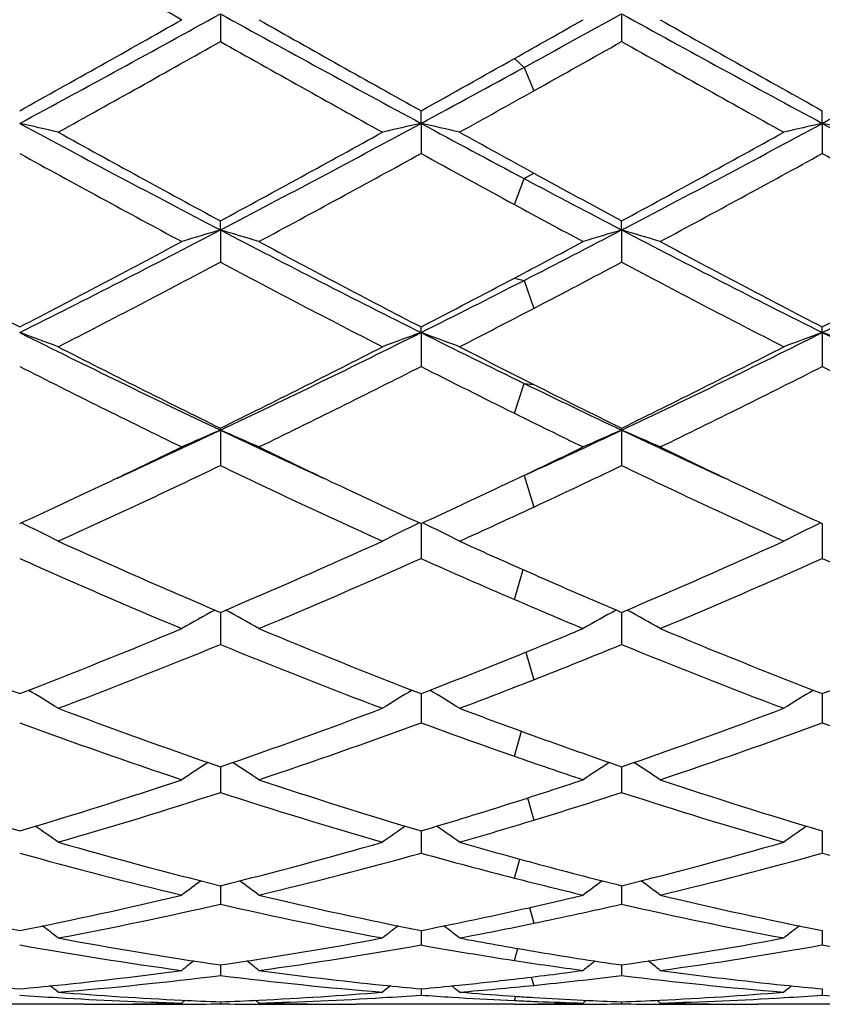
# Model space of a CAD drawing. Units: inches. Extents: x -0.1 to 22, y 3.3 to 15.3.
# Drawn here: x 0 to 0.2, y 5.7 to 6 of the extents above; entities that cross this region are included whole.
import ezdxf

# ---------------------------------------------------------------- set-up
doc = ezdxf.new("R2010")
doc.units = ezdxf.units.IN
doc.header["$LTSCALE"] = 1.21
doc.header["$MEASUREMENT"] = 0
doc.layers.get('0').update_dxf_attribs({"linetype": 'CONTINUOUS'})

msp = doc.modelspace()

# ---------------------------------------------------------------- linework, layer by layer
at = {"color": 7, "linetype": 'CONTINUOUS'}
for p, q in [((0.0646120835, 5.9865649083), (0.0646119681, 5.9793957254)), ((0.168406626, 5.9865649973), (0.1684064211, 5.9793953875)), ((0.1165092904, 5.9582136054), (0.1165094006, 5.9614718262)), ((0.220303489, 5.9582140835), (0.220303606, 5.961472996)), ((0.1165092904, 5.9582136054), (0.1165094006, 5.950440567)), ((0.220303489, 5.9582140835), (0.220303606, 5.9504394097)), ((0.0646120835, 5.9306505696), (0.0646119681, 5.9330150467)), ((0.168406626, 5.9306507432), (0.1684064211, 5.9330153695)), ((0.0646120835, 5.9306505696), (0.0646119681, 5.9223441272)), ((0.168406626, 5.9306507432), (0.1684064211, 5.9223438091)), ((0.1165092904, 5.9041251099), (0.1165094006, 5.9055745287)), ((0.220303489, 5.9041258844), (0.220303606, 5.9055756163)), ((0.1165092904, 5.9041251099), (0.1165094006, 5.8953601774)), ((0.220303489, 5.9041258844), (0.220303606, 5.8953591102)), ((0.0646120835, 5.8788769062), (0.0646119681, 5.8793981191)), ((0.168406626, 5.8788771581), (0.1684064211, 5.8793984128)), ((0.0646120835, 5.8788769062), (0.0646119681, 5.8697329223)), ((0.168406626, 5.8788771581), (0.1684064211, 5.8697326355)), ((0.1370240625, 5.8642824244), (0.1406811997, 5.8660139574)), ((0.1406811997, 5.8660139574), (0.1417790591, 5.8665353413)), ((0.1165092953, 5.8547228646), (0.1165094006, 5.8456938313)), ((0.2203034942, 5.8547238306), (0.220303606, 5.8456928927)), ((0.0646120673, 5.8317713993), (0.0646119681, 5.8234604583)), ((0.1684065971, 5.8317716532), (0.1684064211, 5.8234602131)), ((0.1165093162, 5.8107513706), (0.1165093276, 5.809752336)), ((0.2203035162, 5.8107521825), (0.2203035282, 5.8097529308)), ((0.1165093276, 5.809752336), (0.1165094006, 5.8032336185)), ((0.2203035282, 5.8097529308), (0.220303606, 5.8032328423)), ((0.064612046, 5.7918527523), (0.0646119681, 5.7851963649)), ((0.1684065594, 5.7918529573), (0.1684064211, 5.7851961701)), ((0.1165093363, 5.7752466641), (0.1165094006, 5.7695116127)), ((0.2203035374, 5.7752472896), (0.220303606, 5.769511027)), ((0.0646120248, 5.7610829558), (0.0646119681, 5.756321309)), ((0.1684065217, 5.7610831157), (0.1684064211, 5.7563211718)), ((0.1165093571, 5.7494900538), (0.1165093643, 5.7488719734)), ((0.2203035595, 5.7494904704), (0.2203035672, 5.7488722572)), ((0.1165093643, 5.7488719734), (0.1165094006, 5.7457445907)), ((0.2203035672, 5.7488722572), (0.220303606, 5.7457442166)), ((0.064612002, 5.7405725299), (0.0646119681, 5.7378771771)), ((0.1684064813, 5.7405726169), (0.1684064211, 5.7378771023)), ((0.1165093803, 5.7344106536), (0.1165094006, 5.7327901278)), ((0.2203035843, 5.7344108464), (0.220303606, 5.7327899788)), ((0.124566834, 5.7322530095), (0.1263915774, 5.7321408498)), ((0.1392662834, 5.7325937354), (0.1407531154, 5.7324939018)), ((0.029414099, 5.7304061107), (-0.003984345, 5.7304061107)), ((0.0546482922, 5.7307429708), (0.0555342502, 5.7314685515)), ((0.0646119755, 5.7310609949), (0.0646119681, 5.7305294808)), ((0.0745765222, 5.7307429708), (0.0736904304, 5.7314686187)), ((0.1406811997, 5.7304356532), (0.0998113128, 5.7304061107)), ((0.1432002284, 5.7304583361), (0.1456630866, 5.7304356532)), ((0.1456205074, 5.7311721241), (0.1466018724, 5.7311331416)), ((0.1456630866, 5.7304356532), (0.1531356214, 5.7304061107)), ((0.1525223369, 5.7306034582), (0.1531306321, 5.7306160843)), ((0.1584425485, 5.7307429708), (0.1593069258, 5.7314509319)), ((0.1584438311, 5.7304210175), (0.1608250616, 5.730437391)), ((0.1684064342, 5.7310610174), (0.1684064211, 5.7305294712)), ((0.178371878, 5.7307429708), (0.177485667, 5.7314686998)), ((0.2398583621, 5.7304061107), (0.2036074249, 5.7304061107))]:
    msp.add_line(p, q, dxfattribs=at)
at = {"color": 9, "linetype": 'CONTINUOUS'}
for p, q in [((0.1406813756, 5.9750004868), (0.1431721431, 5.9726967998)), ((0.1431721431, 5.9726967998), (0.1456629107, 5.9666176968)), ((0.1406813756, 5.9372321561), (0.1431721431, 5.9439381921)), ((0.1431721431, 5.9439381921), (0.1456629107, 5.9453755272)), ((0.1406813756, 5.9182125278), (0.1431721431, 5.9176079075)), ((0.1431721431, 5.9176079075), (0.1456629107, 5.9103673915)), ((0.1406813756, 5.8832410897), (0.1431721431, 5.8909789871)), ((0.1431721431, 5.8909789871), (0.1456629107, 5.8906982876)), ((0.1431721431, 5.8671303033), (0.1456629107, 5.8589896308)), ((0.1406813756, 5.8351013548), (0.1429419152, 5.8428071067)), ((0.1436278533, 5.8214849836), (0.1456629107, 5.8143382567)), ((0.1406813756, 5.7945499569), (0.1424845874, 5.8010198652)), ((0.1440776943, 5.7837764557), (0.1456629107, 5.7780244057)), ((0.1406813756, 5.7630500949), (0.1420342172, 5.7679713376)), ((0.144536778, 5.7554286491), (0.1456629107, 5.751358375)), ((0.1406813756, 5.7417383649), (0.14155676, 5.7448513776)), ((0.1450418901, 5.7374571551), (0.1456629107, 5.7353023436)), ((0.1406813756, 5.731383749), (0.1410093337, 5.7324811983))]:
    msp.add_line(p, q, dxfattribs=at)
at = {"color": 7, "linetype": 'CONTINUOUS'}
for centre, radius, start, end in [((4.9034382433, 14.5353550499), 9.829486124, 240.1615364978, 240.442927551), ((-2.7543717934, 11.0850663123), 5.8259236748, 298.3568084748, 298.9383990726), ((3.0854549976, 11.4545588084), 6.2469551945, 241.0811456432, 241.6235346896), ((-3.0160291824, 11.7510515434), 6.5855855137, 298.6667618189, 298.9172767534), ((3.189085426, 11.4542978922), 6.2466473746, 241.0813055667, 241.6237168625), ((-2.5500186087, 11.0911598855), 5.8328223985, 298.3563524291, 298.9372551269), ((-2.9216678795, 11.2334012861), 6.0335597929, 299.1005310916, 299.5572883759), ((3.2486249153, 11.5852996218), 6.4372033269, 240.4568571755, 240.884965734), ((-3.1585115999, 11.8373997719), 6.7269903871, 299.3695802117, 299.5433181086), ((3.3573382009, 11.5941793792), 6.4473535074, 240.4577449256, 240.8851655011), ((-2.7067247135, 10.8850210216), 5.6343115418, 298.9748230086, 299.4634237735), ((2.9601167384, 11.1068870657), 5.8885580001, 240.5464946158, 241.013990009), ((-2.8630812536, 11.3486287821), 6.1659212425, 299.2068141943, 299.4492224386), ((3.0613051421, 11.1020239992), 5.883042317, 240.5453078381, 241.0132205115), ((-2.6558232711, 10.9432222295), 5.7011986041, 299.0958374228, 299.3742179671), ((-2.4452401995, 10.7060532695), 5.3948625492, 298.3495720274, 298.671823542), ((-2.4232791623, 10.5614416955), 5.2642065835, 298.9703161052, 299.2093295994), ((-0.2100438172, 4.9584491302), 1.0242802589, 76.8674106088, 77.4390571311), ((2.0913402984, 9.8093679875), 4.3763084974, 241.6424467988, 242.411790929), ((2.1729040619, 9.8390644791), 4.4387067623, 241.0251121132, 241.6420232187), ((-1.9715084472, 9.7069579062), 4.2881733935, 298.3477815698, 298.9863363603), ((-1.8693638291, 9.6346862608), 4.1785336222, 297.5702632858, 298.3760186011), ((0.3392247611, 4.9585899143), 1.0241336362, 102.5603126811, 103.1320959456), ((-0.1062509244, 4.9584583048), 1.0242718265, 76.8671735974, 77.4388453186), ((2.331094043, 10.062459019), 4.6636054766, 241.6494151805, 242.0209844397), ((2.4043227243, 10.070315533), 4.7028368253, 241.0296794919, 241.2965707409), ((-1.8689802654, 9.7091198943), 4.2906770903, 298.3489568854, 298.9871102268), ((-1.7668959561, 9.6371189363), 4.1813039295, 297.5709507389, 298.3761699907), ((0.4429541331, 4.9588766068), 1.0238401738, 102.5602548705, 103.132318731), ((-0.0023992073, 4.9587149771), 1.0240092552, 76.8669351505, 77.4388690484), ((2.3007987688, 9.8127983957), 4.3802147012, 241.6422360567, 242.4109038327), ((2.0445833078, 9.6405963813), 4.2125690851, 241.161996302, 241.8110761132), ((-1.8285873651, 9.4808475632), 4.0307784591, 298.1744618235, 298.8528035442), ((2.2370114525, 9.8023308062), 4.39699754, 241.1667999838, 241.5257320941), ((-1.7229828656, 9.477598521), 4.0270601818, 298.1735978516, 298.8525436687), ((2.2455880932, 9.6287659242), 4.1990312217, 241.1628444964, 241.8140152246), ((2.0222935307, 9.4820130331), 4.0061291504, 242.0265991878, 242.4344801621), ((2.1388168606, 9.5858061872), 4.1503491489, 241.2990778733, 241.656421425), ((2.0083854408, 9.3814828388), 3.9180583508, 241.5304738184, 241.8255266604), ((-1.4288315421, 8.7885471811), 3.2245847647, 296.5544817399, 297.5901015233), ((0.2957211163, 5.1425751114), 0.8212638509, 106.3441703789, 107.0699394643), ((1.6203229702, 8.9103761016), 3.361398609, 242.4309961997, 243.4244569696), ((-0.166433076, 5.1427357407), 0.8210917387, 72.930987886, 73.6569523769), ((-1.4311595148, 8.994461247), 3.4562330133, 297.0974359789, 297.5683366067), ((0.3995453859, 5.142498735), 0.8213456728, 106.3446575809, 107.0703769716), ((-0.062646471, 5.1426894872), 0.8211385234, 72.931351505, 73.6573324639), ((1.7243174466, 8.9108160705), 3.3618810002, 242.4314446361, 243.4247529725), ((-1.2227780478, 8.7917058417), 3.2280957749, 296.5538044701, 297.5882942267), ((1.5734912857, 8.9198421646), 3.3943828506, 241.8250460764, 242.6250472008), ((-1.4933233767, 8.8159132545), 3.2769228599, 297.360594749, 298.1892726245), ((1.6794599475, 8.9239492022), 3.3990292852, 241.8254444756, 242.6243379975), ((-1.4874011762, 9.0004297756), 3.4857877099, 297.843816119, 298.1744902469), ((1.784547176, 8.9264693301), 3.4018607815, 241.8263051063, 242.6245079963), ((-1.28969356, 8.8236551815), 3.2856171097, 297.3598765551, 298.1863603847), ((-1.4129429746, 8.700334349), 3.1464898349, 297.1461072135, 298.0075782025), ((1.5813076843, 8.7752041288), 3.2309713839, 242.0030822543, 242.8420104687), ((-1.3881722788, 8.8507414388), 3.3163910998, 297.5486332908, 297.9927093769), ((1.6843536679, 8.7736587392), 3.2292557789, 242.0019393466, 242.8412747222), ((-1.2600821352, 8.6595029194), 3.0801153917, 296.5467913373, 297.1025785448), ((-1.3400905362, 8.720964717), 3.1698746487, 297.3557137611, 297.8487356204), ((-1.2510372292, 8.5875544086), 3.0196194471, 297.1413177673, 297.5512493945), ((-0.2285453415, 5.2359052031), 0.7104392382, 69.2912931029, 70.1479476518), ((1.2187923586, 8.3172686414), 2.697755801, 243.4443336714, 244.6700887275), ((-1.0549110943, 8.2459966724), 2.6185087613, 295.311687191, 296.5745353619), ((0.3577198195, 5.2360073834), 0.7103265558, 109.851102011, 110.7079719912), ((-0.1247532463, 5.2359096717), 0.710436122, 69.2909387468, 70.1476288578), ((1.3732911891, 8.4195075623), 2.8118765305, 243.4515214623, 244.0572635924), ((-0.9517809594, 8.2472981337), 2.6199691113, 295.3126559688, 296.5747984481), ((0.4614443843, 5.2361978992), 0.7101244432, 109.851016137, 110.7083052976), ((-0.0208972906, 5.2360802216), 0.7102554637, 69.2905819025, 70.147663668), ((1.4275558621, 8.3195733789), 2.7003416249, 243.4438945312, 244.66849563), ((1.2595538213, 8.3127137927), 2.7108875299, 242.853817811, 243.8454735747), ((-1.1024892173, 8.257176495), 2.6487648409, 296.1435046088, 297.1583976622), ((1.4103521535, 8.4049070473), 2.8143710786, 242.8586773838, 243.2968398792), ((-0.9991194561, 8.2579245819), 2.6496232584, 296.1446236515, 297.1591408909), ((1.1979091746, 8.229442982), 2.6177523763, 243.0795647622, 244.1043317943), ((-1.0350350749, 8.1616641375), 2.5420834601, 295.8805834458, 296.9358356234), ((1.3356415036, 8.2967993795), 2.693175324, 243.0845855988, 243.6598425787), ((-0.9305989711, 8.1604263573), 2.5406901377, 295.8797671456, 296.9355641072), ((1.4032185634, 8.225036696), 2.6127926535, 243.0804035208, 244.1071153955), ((1.2547579954, 8.1764746426), 2.5414786047, 244.063317975, 244.6942520249), ((1.3108552759, 8.2073688623), 2.5931902744, 243.2994427465, 243.8605567816), ((1.2460271511, 8.1162933257), 2.4916483644, 243.664896283, 244.1197291578), ((-0.914551687, 7.9493941633), 2.2903718915, 294.5756674144, 295.3098324368), ((0.3175251771, 5.2846140795), 0.6458431235, 113.0541820895, 114.0183377649), ((-0.1882297459, 5.2847384863), 0.6457007455, 65.9828925589, 66.94731351), ((1.0611956633, 7.986959825), 2.3317788111, 244.6978374015, 245.4189702165), ((-0.8123415802, 7.9527335478), 2.294067865, 294.6147608193, 295.309952867), ((0.4213533615, 5.2845539941), 0.6459118162, 113.0548320235, 114.0189173618), ((-0.0844429684, 5.2847058954), 0.6457340063, 65.9833742945, 66.9478206497), ((1.1647470086, 7.9865075224), 2.3312657314, 244.6984874242, 245.4197214007), ((-0.943062126, 7.9309669881), 2.2856793881, 295.2858094697, 295.8810963341), ((1.0884146537, 7.9647212428), 2.3230879911, 244.1244225667, 244.7101530288), ((-0.8472618143, 7.9475621536), 2.3040994864, 295.420142519, 295.8798105792), ((1.1924233102, 7.9652310597), 2.3236397843, 244.1251765342, 244.7107127583), ((-0.858476216, 7.794253116), 2.134448353, 294.3824391499, 295.6245133697), ((1.0055650876, 7.8325084367), 2.1766672904, 244.3869754948, 245.6049313617), ((-0.7897583923, 7.8687722388), 2.216808324, 294.9588781992, 295.6089859161), ((1.1090513363, 7.8317714188), 2.1758697212, 244.385907358, 245.6042519694), ((-0.8800953502, 7.797407139), 2.1380208827, 294.6823443338, 295.2888676573), ((1.0206857877, 7.8217001541), 2.1648406838, 244.7138409003, 245.3127956396), ((-0.7757353494, 7.7962280431), 2.1367132784, 294.6817793046, 295.2886762035), ((1.1253397252, 7.8235682396), 2.1668962305, 244.7143533481, 245.3127606104), ((-0.7283392452, 7.7365805405), 2.0710450002, 294.3773558213, 294.9615716393), ((-0.252777928, 5.3091580719), 0.6071046734, 63.0173462546, 64.0222677047), ((0.3819444221, 5.3092478209), 0.6069991259, 115.9765608229, 116.9817572656), ((-0.148986945, 5.3091600954), 0.6071047396, 63.0169130942, 64.0217805039), ((0.4856629923, 5.3094018957), 0.6068284298, 115.9764785915, 116.9821649114), ((0.8120758166, 7.5918098277), 1.9121815343, 245.6175321383, 246.9897459846), ((-0.6692995236, 7.5608854378), 1.8784201258, 292.9984848916, 294.395332725), ((0.9381363019, 7.641358571), 1.9665027574, 245.6226444269, 246.2350147397), ((-0.5656765502, 7.5612036567), 1.878779816, 292.9995101329, 294.3960236143), ((0.7719761677, 7.5457271501), 1.8618782546, 245.9337079149, 247.3394287498), ((-0.6267185836, 7.5086002329), 1.8214405114, 292.6451209649, 294.0820248918), ((0.892049234, 7.5825951893), 1.9021798969, 245.9388702575, 246.7337972392), ((-0.5226539475, 7.5080158505), 1.8207975017, 292.6443808298, 294.0817472817), ((0.9786119382, 7.5436557943), 1.859599296, 245.9345146185, 247.3419619951), ((0.8908693564, 7.5342269356), 1.8494073112, 246.2376927327, 247.0053199378), ((0.8486811543, 7.4821531743), 1.7927753297, 246.7391153685, 247.3555635706), ((0.3432850364, 5.3194949827), 0.5843466821, 118.6365431344, 119.6003894184), ((-0.2139752274, 5.3196153341), 0.5842000549, 60.4010282335, 61.3651853865), ((0.4471181335, 5.3194404309), 0.5844132998, 118.6376514008, 119.6010586476), ((-0.1101873347, 5.3195907223), 0.5842251412, 60.4015840314, 61.36578349), ((0.6103121209, 7.3605235958), 1.6609990288, 247.354518665, 248.9131921069), ((-0.5731416761, 7.3312676169), 1.6294778928, 291.0717141371, 292.6605421028), ((0.7144746219, 7.3614283355), 1.6619752807, 247.3548546108, 248.9125843975), ((-0.4909303331, 7.3841957925), 1.6866355349, 291.9921867547, 292.6444101933), ((0.8184962966, 7.3620260334), 1.6626140384, 247.355587109, 248.9126712228), ((-0.3662571006, 7.3331384767), 1.631475979, 291.0711895596, 292.6580791214), ((-0.5394547432, 7.2964259984), 1.5920188674, 290.6766936116, 292.298652015), ((0.6777591823, 7.3194550463), 1.616771262, 247.7132752113, 249.3103642522), ((-0.4530998617, 7.3401300342), 1.6390721174, 291.426418282, 292.2830094316), ((0.7814104145, 7.3190344324), 1.6163279808, 247.7123216769, 249.3097702042), ((-0.4584006753, 7.3032526251), 1.5994004984, 291.0666361921, 291.9975235184), ((-0.4225090572, 7.2619801875), 1.5551483996, 290.6715023193, 291.429071483), ((-0.279309854, 5.3213474378), 0.5718471225, 58.1233695192, 59.0250195936), ((0.4084656446, 5.3214365213), 0.5717360622, 120.9737177487, 121.8756384665), ((-0.1755208489, 5.3213467012), 0.5718509683, 58.1228896513, 59.0239403317), ((0.5121789801, 5.3215718224), 0.5715795349, 120.9737374106, 121.8760900146), ((0.5389814443, 7.1749998695), 1.4622319735, 249.3234059871, 251.0698843891), ((-0.4028465371, 7.1557706786), 1.4418008047, 288.9182352403, 290.6894234862), ((0.6539635381, 7.2050190635), 1.4942676321, 249.3285110496, 250.112954577), ((-0.2991220049, 7.1559062815), 1.4419515585, 288.9191191595, 290.6900340356), ((0.5088482904, 7.1465474549), 1.4320056541, 249.7290111119, 251.5076813127), ((-0.3717003486, 7.1240154959), 1.4081241162, 288.477369589, 290.2861737411), ((0.6208153144, 7.1690427957), 1.4559392718, 249.7340389144, 250.7448079218), ((-0.2677899092, 7.1237197983), 1.4078071887, 288.4767413783, 290.2858981198), ((0.7160276327, 7.1454909268), 1.4308735359, 249.7297557521, 251.5098446029), ((0.6303225555, 7.1398584118), 1.4249509524, 250.1155944732, 251.0851369424), ((0.3697577469, 5.3182138278), 0.5660793706, 123.001521293, 123.8246053352), ((-0.2404306706, 5.318339431), 0.5659181021, 56.176916996, 57.0003018982), ((0.59904909, 7.1071222651), 1.3903046522, 250.7501111929, 251.5236213322), ((0.4735968477, 5.3181596781), 0.566149318, 123.0033620527, 123.8253250685), ((-0.1366411647, 5.3183200955), 0.5659374216, 56.1775146124, 57.0009471472), ((0.3863622459, 7.0321447253), 1.3112610453, 251.5224791981, 253.443965713), ((-0.3552335509, 7.0140876619), 1.2923285432, 286.541943698, 288.4915839963), ((0.4903161248, 7.0326386317), 1.3117796505, 251.5227598402, 253.4434514836), ((-0.2621064278, 7.0471008468), 1.3270205581, 287.669614595, 288.4762889437), ((0.5942128863, 7.0329867347), 1.3121419471, 251.5233775048, 253.4434826792), ((-0.3285649279, 6.99221054), 1.2694373913, 286.0628624802, 288.0426774916), ((0.4622580493, 7.0067504443), 1.2846465564, 251.9686491756, 253.9249760375), ((-0.233234202, 7.0192532873), 1.2977719979, 286.9753245213, 288.0281809929), ((0.5659848646, 7.006485276), 1.2843736602, 251.9678594286, 253.924502004), ((-0.2461354468, 6.9965989365), 1.2740535656, 286.5372483219, 287.6746163984), ((-0.218457696, 6.970669803), 1.2469911227, 286.0580128089, 286.977701073), ((-0.304737704, 5.312590299), 0.5644156341, 54.5426428531, 55.274751853), ((0.4338830839, 5.3126813658), 0.5642965178, 124.7239681714, 125.4563140914), ((-0.2009517111, 5.3125860771), 0.564424358, 54.5421381741, 55.2729143329), ((0.5375917607, 5.3128066714), 0.5641460169, 124.7240983614, 125.4567892449), ((0.3522337883, 6.9169139413), 1.1910797897, 253.9374539949, 256.0260986906), ((-0.219777714, 6.904835163), 1.178577997, 283.9632205739, 286.0739719389), ((0.4612612767, 6.9354353164), 1.2103258289, 253.9420222714, 254.8851498832), ((-0.1160080551, 6.9048764188), 1.1786238723, 283.9639080693, 286.0744681096), ((0.3275748508, 6.8991719859), 1.1727187274, 254.4257186078, 256.5421618851), ((-0.194788077, 6.8854061515), 1.1585019383, 283.4449579176, 285.5873350247), ((0.4351381486, 6.9130306052), 1.1870804375, 254.4301006665, 255.6377667905), ((-0.0909487154, 6.8852634187), 1.1583528855, 283.4444824267, 285.5870728958), ((0.5350040322, 6.8986469042), 1.172170716, 254.4263633341, 256.5438174683), ((0.4503420167, 6.8951938248), 1.1686292408, 254.8875203757, 256.0394803545), ((0.3932127039, 5.3059416205), 0.5653094232, 126.160894423, 126.7912321992), ((-0.2638684572, 5.3060753587), 0.5651307947, 53.210344146, 53.8409382928), ((0.4252191694, 6.8746745312), 1.147462698, 255.6424955444, 256.5561321402), ((0.4970584405, 5.305885066), 0.5653855451, 126.1636330574, 126.7919776634), ((-0.1600771631, 5.3060597299), 0.5651457433, 53.2109632959, 53.8416024134), ((0.226734479, 6.8293203093), 1.1008349852, 256.5551932068, 258.7893921766), ((-0.1989542368, 6.8185632811), 1.0898261452, 281.199311181, 283.4560835271), ((0.3305893955, 6.8295854388), 1.1011066379, 256.5553994629, 258.7890056184), ((-0.0996552049, 6.838382603), 1.1101474628, 282.5029876977, 283.4436900857), ((0.4344255458, 6.8297942723), 1.1013192334, 256.5558613459, 258.7889731981), ((-0.1762775548, 6.8054846393), 1.076462473, 280.6508443407, 282.9310799243), ((0.3073231691, 6.8141864042), 1.0853512273, 257.07798892, 259.3394911936), ((-0.0930183208, 6.8081084259), 1.0791544264, 281.1956084956, 282.5069475968), ((-0.0759292508, 6.8214670578), 1.0928109073, 281.6991523783, 282.919660558), ((0.4110881371, 6.8140093586), 1.0851722056, 257.0774174868, 259.33917331), ((-0.3252630899, 5.2996301785), 0.5671958307, 52.1612776253, 52.6799581737), ((0.4543993959, 5.2997243721), 0.5670683547, 127.3187954934, 127.8376551503), ((-0.2214807605, 5.2996220688), 0.5672100712, 52.1607611284, 52.6771660552), ((-0.0700087364, 6.7927141994), 1.0634548474, 280.6470287995, 281.7009183214), ((0.5581041317, 5.2998447945), 0.5669196172, 127.3190403908, 127.8381422803), ((0.2134637275, 6.7620988306), 1.0323141337, 259.3497354825, 261.7094895558), ((-0.0831087212, 6.7552887553), 1.0254121435, 278.2828392763, 280.6584189219), ((0.3191441966, 6.7724492421), 1.0428346879, 259.3530325181, 260.4240225319), ((0.0206802054, 6.7552725649), 1.025396832, 278.2832758791, 280.6587642574), ((0.191901304, 6.7521894249), 1.0222714392, 259.9048774948, 262.2840074436), ((-0.0625888998, 6.7516222261), 1.021697616, 277.715395717, 280.0958153046), ((0.2969976959, 6.7598141103), 1.0300063181, 259.9079407615, 261.2709110186), ((0.042299074, 6.7446750919), 1.0146666975, 277.7069223642, 280.1037715069), ((0.3994453951, 6.7519877103), 1.022065433, 259.9053797484, 262.2850206404), ((0.3153292781, 6.7500259204), 1.020089184, 260.4257930324, 261.7189207147), ((0.410131563, 5.2940762678), 0.569631666, 128.2166638113, 128.6130898591), ((-0.2807760888, 5.2942143225), 0.569442254, 51.3885140326, 51.7851127835), ((0.2937021797, 6.7387436609), 1.008679794, 261.2742985449, 262.2936676731), ((0.5139841463, 5.294015294), 0.569715709, 128.2205284051, 128.6138465598), ((-0.1769833129, 5.29420107), 0.5694542194, 51.3891433034, 51.7857755212), ((-0.0773650371, 6.7143340036), 0.9840552817, 275.8243871167, 277.7096073117), ((-0.0563556009, 6.7045011184), 0.9741637423, 274.6535059159, 277.1331621895), ((0.1859943471, 6.708499724), 0.9781829126, 262.871812512, 265.3412152622), ((0.2071156886, 6.7187729896), 0.9885246875, 262.2947059396, 264.171289262), ((0.0269868368, 6.7091277165), 0.9788193115, 275.8224179395, 276.6702249203), ((0.0257122347, 6.7200861522), 0.9898516221, 276.66982563, 277.7060671288), ((0.0466267003, 6.711851893), 0.9815585532, 275.7908303349, 277.1269203447), ((0.2897789674, 6.7083793196), 0.9780622929, 262.8715093607, 265.341083093), ((0.3109211476, 6.7188812714), 0.9886333463, 262.2949670952, 264.17116066), ((0.1015211574, 6.702033187), 0.9716887396, 264.1766650413, 264.7561889699), ((-0.076092085, 6.7020737944), 0.9717291859, 275.2435979162, 275.8230771002), ((-0.3380324795, 5.2900459311), 0.571670143, 50.87778341, 51.1406471146), ((0.4671584307, 5.2901480709), 0.571529764, 128.8581782148, 129.1211415135), ((0.2054159714, 6.7030383687), 0.9726988054, 264.1767675072, 264.7557344346), ((0.0277045603, 6.7020733406), 0.9717285187, 275.2434932014, 275.8225131182), ((-0.2342554102, 5.2900319982), 0.5716923312, 50.8772623234, 51.1366358602), ((0.0479449762, 6.6987151516), 0.9683558403, 274.6514709052, 275.7916533712), ((0.5708623578, 5.2902643361), 0.5713838868, 128.8585472128, 129.1216328501), ((0.3092263044, 6.7031902948), 0.9728513776, 264.1766114258, 264.755605389), ((0.0804449224, 6.6881059533), 0.9577137638, 265.9446081362, 266.5366868889), ((0.0800703931, 6.6817745805), 0.9513713291, 266.5361671994, 268.4687866528), ((0.1002411391, 6.6863178114), 0.95592107, 265.3459246249, 267.2682638843), ((0.0289672679, 6.6865369429), 0.9561406506, 272.7320914777, 274.6538723453), ((0.0492224847, 6.6802260046), 0.9498214878, 271.5296052392, 273.4652608153), ((0.0488292665, 6.6872971759), 0.9569034984, 273.4631707758, 274.0558180019), ((0.1842629735, 6.6884725577), 0.9580811309, 265.9447727133, 266.4276993549), ((0.183987814, 6.6839993989), 0.9535995092, 266.5372979348, 267.3970834712), ((0.2044240887, 6.6916873085), 0.9613043334, 265.348851772, 266.1134766451), ((0.2040849168, 6.6867971948), 0.9564024739, 266.2031653384, 266.4979079582), ((0.2039168606, 6.6840284584), 0.9536286422, 266.4978246895, 267.2689921258), ((0.1327598772, 6.6865030693), 0.956106853, 272.7323525908, 274.6540107127), ((0.1530177839, 6.6802634175), 0.9498588889, 271.5295483978, 273.4649361991), ((0.1526308089, 6.6872237479), 0.9568298841, 273.4628763746, 274.0556901164), ((0.28802362, 6.6880274629), 0.9576349259, 265.9448929322, 266.5371861917), ((0.029413529, 6.6756582478), 0.9452521371, 270.0000345575, 271.207698616), ((0.0493408133, 6.6755001943), 0.9450940836, 269.4320064577, 270.3219057807), ((0.0293901364, 6.6769180318), 0.9465121343, 271.2075070432, 271.5291484356), ((0.0493382241, 6.6758792539), 0.9454731518, 270.3219336301, 270.925630875), ((0.0999479708, 6.6804287366), 0.9500247152, 267.2689974578, 267.8684018432), ((0.0292772075, 6.6803048061), 0.9499008242, 272.1318013348, 272.7313358952), ((0.0798842463, 6.6757026769), 0.9452965742, 269.0742850685, 269.6781471381), ((0.0798818823, 6.6753613859), 0.9449552752, 269.6781742308, 269.9999966046), ((0.0998383664, 6.6771304281), 0.9467245535, 268.4709714629, 268.7924138446), ((0.0798814797, 6.6754938637), 0.945087753, 270.0000210114, 270.5681021919), ((0.0998121555, 6.6757061249), 0.9453000142, 268.7921828056, 269.9999489223), ((0.1838359543, 6.6808287238), 0.9504252089, 267.3975482919, 267.6955848473), ((0.1332044051, 6.6759024902), 0.9454963999, 270.4530881737, 271.1707215191), ((0.1837533535, 6.6787227053), 0.9483175701, 267.7547943836, 268.4705814006), ((0.1331853821, 6.6768459522), 0.9464400541, 271.2075389712, 271.5292049998), ((0.1531355507, 6.67554764), 0.9451415293, 270.0000042791, 270.321796952), ((0.2037589572, 6.6808284405), 0.9504247352, 267.2693087858, 267.8683020246), ((0.1531318953, 6.6759978845), 0.9455917892, 270.4661533969, 270.9255621077), ((0.1330732684, 6.6802033054), 0.9497993117, 272.1319322233, 272.7315851375), ((0.1836774258, 6.6756189401), 0.9452128374, 269.0742802584, 269.678250582), ((0.1836750469, 6.6752735399), 0.9448674292, 269.6782772161, 269.9999950498), ((0.2036344673, 6.6771892957), 0.94678342, 268.4710214315, 268.7923074935), ((0.1836746385, 6.6754002978), 0.9449941872, 270.0000198087, 270.5444027407), ((0.2036082878, 6.6757633543), 0.9453572435, 268.7920723126, 269.999947694)]:
    msp.add_arc(centre, radius, start, end, dxfattribs=at)

doc.saveas('drawing.dxf')
